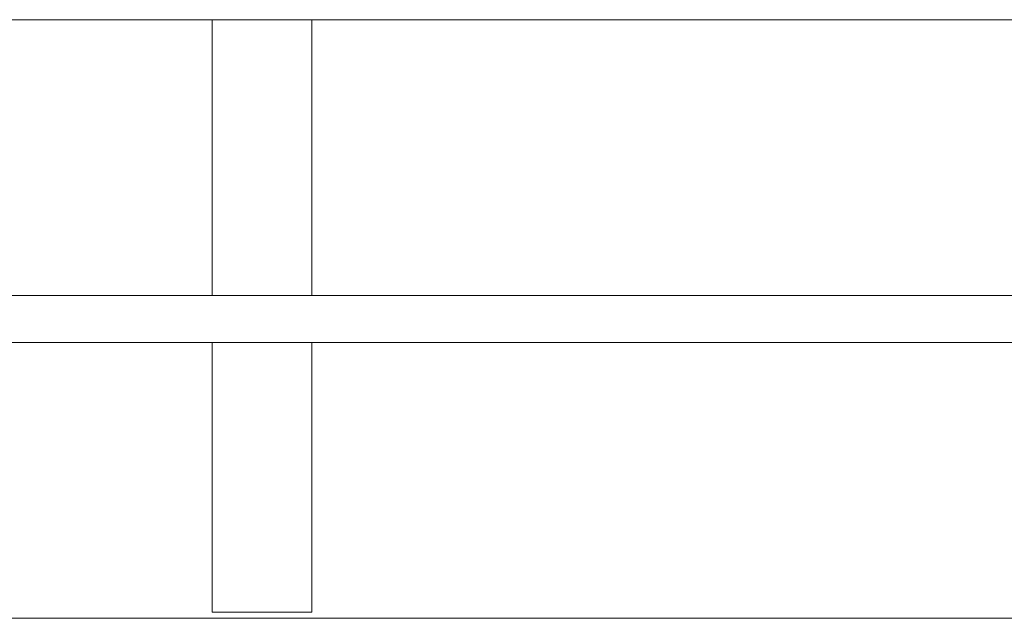
# Model space of a CAD drawing. Units: inches. Extents: x 0.8 to 28.9, y 2.9 to 21.
# Drawn here: x 11.7 to 15.7, y 13.9 to 16.3 of the extents above; entities that cross this region are included whole.
import ezdxf

# ---------------------------------------------------------------- set-up
doc = ezdxf.new("R2010")
doc.units = ezdxf.units.IN
doc.header["$MEASUREMENT"] = 0

msp = doc.modelspace()

# ---------------------------------------------------------------- linework, layer by layer
at = {"color": 7, "linetype": 'Continuous', "lineweight": 15}
for p, q in [((3.0051, 16.301), (12.4994, 16.301)), ((12.8994, 16.301), (12.4994, 16.301)), ((12.4994, 16.301), (12.4994, 15.1947)), ((12.8994, 15.1947), (12.8994, 16.301)), ((12.8994, 16.301), (22.4051, 16.301)), ((3.0494, 15.1947), (22.3494, 15.1947)), ((3.0494, 15.0072), (22.3494, 15.0072)), ((12.4994, 15.0072), (12.4994, 13.926)), ((12.8994, 13.926), (12.8994, 15.0072)), ((2.9851, 13.901), (22.4251, 13.901)), ((2.9851, 13.901), (22.4251, 13.901)), ((12.4994, 13.926), (12.8994, 13.926))]:
    msp.add_line(p, q, dxfattribs=at)

doc.saveas('drawing.dxf')
